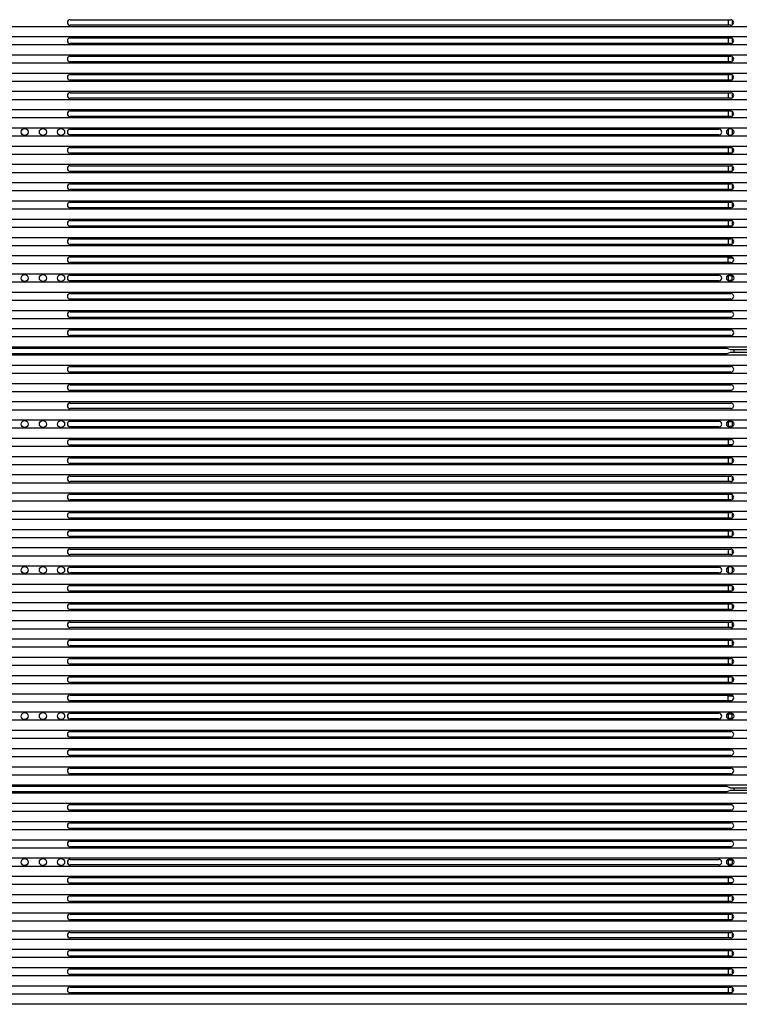
# Model space of a CAD drawing. Units: millimetres. Extents: x 359 to 5559, y 303 to 1788.
# Drawn here: x 1162 to 1265, y 943 to 1083 of the extents above; entities that cross this region are included whole.
import ezdxf

# ---------------------------------------------------------------- set-up
doc = ezdxf.new("R2010")
doc.units = ezdxf.units.MM
doc.header["$LTSCALE"] = 0.15

# ---------------------------------------------------------------- blocks, each defined once
blk = doc.blocks.new('LED')
blk.add_lwpolyline([(-0.75, 0.75), (497.35, 0.75), (497.35, -0.75), (-0.75, -0.75)], close=True)
blk = doc.blocks.new('*U825')
at = {"color": 6}
blk.add_blockref('LED', (-248.3, 0), dxfattribs=at)
blk = doc.blocks.new('*U826')
at = {"color": 0, "linetype": 'ByBlock', "lineweight": -2}
for p in [(0, 418.6), (0, 416), (0, 413.4), (0, 410.8), (0, 408.2), (0, 405.6), (0, 403), (0, 400.4), (0, 397.8), (0, 395.2), (0, 392.6), (0, 390), (0, 387.4), (0, 384.8), (0, 382.2), (0, 379.6), (0, 377), (0, 374.4), (0, 371.8), (0, 369.2), (0, 366.6), (0, 364), (0, 361.4), (0, 358.8), (0, 356.2), (0, 353.6), (0, 351), (0, 348.4), (0, 345.8), (0, 343.2), (0, 340.6), (0, 338), (0, 335.4), (0, 332.8), (0, 330.2), (0, 327.6), (0, 325), (0, 322.4), (0, 319.8), (0, 317.2), (0, 314.6), (0, 312), (0, 309.4), (0, 306.8), (0, 304.2), (0, 301.6), (0, 299), (0, 296.4), (0, 293.8), (0, 291.2), (0, 288.6), (0, 286), (0, 283.4), (0, 280.8)]:
    blk.add_blockref('*U825', p, dxfattribs=at)

msp = doc.modelspace()

# ---------------------------------------------------------------- linework, layer by layer
at = {"color": 7, "linetype": 'Continuous'}
for p, q in [((1169.658, 1083.1), (1263.758, 1083.1)), ((1263.358, 1083.1), (1263.358, 1082.3)), ((1263.958, 1083.043), (1263.958, 1082.357)), ((1263.758, 1082.3), (1169.658, 1082.3)), ((1169.658, 1080.5), (1263.758, 1080.5)), ((1263.358, 1080.5), (1263.358, 1079.7)), ((1263.958, 1080.443), (1263.958, 1079.757)), ((1263.758, 1079.7), (1169.658, 1079.7)), ((1169.658, 1077.9), (1263.758, 1077.9)), ((1263.358, 1077.9), (1263.358, 1077.1)), ((1263.958, 1077.843), (1263.958, 1077.157)), ((1263.758, 1077.1), (1169.658, 1077.1)), ((1169.658, 1075.3), (1263.758, 1075.3)), ((1263.758, 1074.5), (1169.658, 1074.5)), ((1263.358, 1075.3), (1263.358, 1074.5)), ((1263.958, 1075.243), (1263.958, 1074.557)), ((1169.658, 1072.7), (1263.758, 1072.7)), ((1263.758, 1071.9), (1169.658, 1071.9)), ((1263.358, 1072.7), (1263.358, 1071.9)), ((1263.958, 1072.643), (1263.958, 1071.957)), ((1169.658, 1070.1), (1263.758, 1070.1)), ((1263.758, 1069.3), (1169.658, 1069.3)), ((1263.358, 1070.1), (1263.358, 1069.3)), ((1263.958, 1070.043), (1263.958, 1069.357)), ((1169.658, 1067.5), (1262.058, 1067.5)), ((1263.358, 1067.495), (1263.358, 1066.705)), ((1263.958, 1067.495), (1263.958, 1066.706)), ((1262.058, 1066.7), (1169.658, 1066.7)), ((1169.658, 1064.9), (1263.758, 1064.9)), ((1263.358, 1064.9), (1263.358, 1064.1)), ((1263.958, 1064.843), (1263.958, 1064.157)), ((1263.758, 1064.1), (1169.658, 1064.1)), ((1169.658, 1062.3), (1263.758, 1062.3)), ((1263.358, 1062.3), (1263.358, 1061.5)), ((1263.958, 1062.243), (1263.958, 1061.557)), ((1263.758, 1061.5), (1169.658, 1061.5)), ((1169.658, 1059.7), (1263.758, 1059.7)), ((1263.758, 1058.9), (1169.658, 1058.9)), ((1263.358, 1059.7), (1263.358, 1058.9)), ((1263.958, 1059.643), (1263.958, 1058.957)), ((1169.658, 1057.1), (1263.758, 1057.1)), ((1263.758, 1056.3), (1169.658, 1056.3)), ((1263.358, 1057.1), (1263.358, 1056.3)), ((1263.958, 1057.043), (1263.958, 1056.357)), ((1169.658, 1054.5), (1263.758, 1054.5)), ((1263.758, 1053.7), (1169.658, 1053.7)), ((1263.358, 1054.5), (1263.358, 1053.7)), ((1263.958, 1054.443), (1263.958, 1053.757)), ((1169.658, 1051.9), (1263.758, 1051.9)), ((1263.358, 1051.9), (1263.358, 1051.1)), ((1263.758, 1051.1), (1169.658, 1051.1)), ((1263.958, 1051.843), (1263.958, 1051.157)), ((1169.658, 1049.3), (1263.758, 1049.3)), ((1263.358, 1048.5), (1263.358, 1049.3)), ((1263.404, 1049.2), (1264.018, 1049.2)), ((1263.758, 1048.5), (1169.658, 1048.5)), ((1169.658, 1046.7), (1262.058, 1046.7)), ((1263.358, 1046.695), (1263.358, 1046)), ((1263.958, 1046.6), (1263.358, 1046.6)), ((1263.958, 1046), (1263.958, 1046.6)), ((1262.058, 1045.9), (1169.658, 1045.9)), ((1263.358, 1046), (1263.958, 1046)), ((1169.658, 1044.1), (1263.758, 1044.1)), ((1263.758, 1043.3), (1169.658, 1043.3)), ((1169.658, 1041.5), (1263.758, 1041.5)), ((1263.758, 1040.7), (1169.658, 1040.7)), ((1169.658, 1038.9), (1263.758, 1038.9)), ((1263.758, 1038.1), (1169.658, 1038.1)), ((1048.491, 1036.3), (1263.16, 1036.3)), ((1263.16, 1035.5), (1048.491, 1035.5)), ((1263.16, 1036.3), (1263.66, 1036.1)), ((1263.66, 1035.7), (1263.16, 1035.5)), ((1263.66, 1036.1), (1317.456, 1036.1)), ((1317.456, 1035.7), (1263.66, 1035.7)), ((1264.158, 1036.1), (1264.158, 1035.7)), ((1169.658, 1033.7), (1263.758, 1033.7)), ((1263.758, 1032.9), (1169.658, 1032.9)), ((1169.658, 1031.1), (1263.758, 1031.1)), ((1263.758, 1030.3), (1169.658, 1030.3)), ((1169.658, 1028.5), (1263.758, 1028.5)), ((1263.758, 1027.7), (1169.658, 1027.7)), ((1169.658, 1025.9), (1262.058, 1025.9)), ((1263.958, 1025.8), (1263.358, 1025.8)), ((1263.358, 1025.8), (1263.358, 1025.2)), ((1263.958, 1025.8), (1263.958, 1025.106)), ((1262.058, 1025.1), (1169.658, 1025.1)), ((1263.358, 1025.2), (1263.958, 1025.2)), ((1169.658, 1023.3), (1263.758, 1023.3)), ((1263.758, 1022.5), (1169.658, 1022.5)), ((1263.358, 1023.3), (1263.358, 1022.5)), ((1263.358, 1022.6), (1264.018, 1022.6)), ((1169.658, 1020.7), (1263.758, 1020.7)), ((1263.758, 1019.9), (1169.658, 1019.9)), ((1263.358, 1020.7), (1263.358, 1019.9)), ((1263.958, 1020.643), (1263.958, 1019.957)), ((1169.658, 1018.1), (1263.758, 1018.1)), ((1263.758, 1017.3), (1169.658, 1017.3)), ((1263.358, 1018.1), (1263.358, 1017.3)), ((1263.958, 1018.043), (1263.958, 1017.357)), ((1169.658, 1015.5), (1263.758, 1015.5)), ((1263.358, 1015.5), (1263.358, 1014.7)), ((1263.958, 1015.443), (1263.958, 1014.757)), ((1263.758, 1014.7), (1169.658, 1014.7)), ((1169.658, 1012.9), (1263.758, 1012.9)), ((1263.358, 1012.9), (1263.358, 1012.1)), ((1263.958, 1012.843), (1263.958, 1012.157)), ((1263.758, 1012.1), (1169.658, 1012.1)), ((1169.658, 1010.3), (1263.758, 1010.3)), ((1263.358, 1010.3), (1263.358, 1009.5)), ((1263.958, 1010.243), (1263.958, 1009.557)), ((1263.758, 1009.5), (1169.658, 1009.5)), ((1169.658, 1007.7), (1263.758, 1007.7)), ((1263.358, 1007.7), (1263.358, 1006.9)), ((1263.958, 1007.643), (1263.958, 1006.957)), ((1263.758, 1006.9), (1169.658, 1006.9)), ((1169.658, 1005.1), (1262.058, 1005.1)), ((1262.058, 1004.3), (1169.658, 1004.3)), ((1263.358, 1005.095), (1263.358, 1004.305)), ((1263.958, 1005.095), (1263.958, 1004.306)), ((1169.658, 1002.5), (1263.758, 1002.5)), ((1263.758, 1001.7), (1169.658, 1001.7)), ((1263.358, 1002.5), (1263.358, 1001.7)), ((1263.958, 1002.443), (1263.958, 1001.757)), ((1169.658, 999.9), (1263.758, 999.9)), ((1263.758, 999.1), (1169.658, 999.1)), ((1263.358, 999.9), (1263.358, 999.1)), ((1263.958, 999.843), (1263.958, 999.157)), ((1169.658, 997.3), (1263.758, 997.3)), ((1263.358, 997.3), (1263.358, 996.5)), ((1263.958, 997.243), (1263.958, 996.557)), ((1263.758, 996.5), (1169.658, 996.5)), ((1169.658, 994.7), (1263.758, 994.7)), ((1263.358, 994.7), (1263.358, 993.9)), ((1263.958, 994.643), (1263.958, 993.957)), ((1263.758, 993.9), (1169.658, 993.9)), ((1169.658, 992.1), (1263.758, 992.1)), ((1263.358, 992.1), (1263.358, 991.3)), ((1263.958, 992.043), (1263.958, 991.357)), ((1263.758, 991.3), (1169.658, 991.3)), ((1169.658, 989.5), (1263.758, 989.5)), ((1263.358, 989.5), (1263.358, 988.7)), ((1263.958, 989.443), (1263.958, 988.757)), ((1263.758, 988.7), (1169.658, 988.7)), ((1169.658, 986.9), (1263.758, 986.9)), ((1263.758, 986.1), (1169.658, 986.1)), ((1263.358, 986.1), (1263.358, 986.9)), ((1263.404, 986.8), (1264.018, 986.8)), ((1169.658, 984.3), (1262.058, 984.3)), ((1262.058, 983.5), (1169.658, 983.5)), ((1263.358, 984.295), (1263.358, 983.6)), ((1263.958, 984.2), (1263.358, 984.2)), ((1263.358, 983.6), (1263.958, 983.6)), ((1263.958, 983.6), (1263.958, 984.2)), ((1169.658, 981.7), (1263.758, 981.7)), ((1263.758, 980.9), (1169.658, 980.9)), ((1169.658, 979.1), (1263.758, 979.1)), ((1263.758, 978.3), (1169.658, 978.3)), ((1169.658, 976.5), (1263.758, 976.5)), ((1263.758, 975.7), (1169.658, 975.7)), ((1048.491, 973.9), (1263.16, 973.9)), ((1263.16, 973.9), (1263.66, 973.7)), ((1263.66, 973.7), (1317.456, 973.7)), ((1264.158, 973.7), (1264.158, 973.3)), ((1263.16, 973.1), (1048.491, 973.1)), ((1263.66, 973.3), (1263.16, 973.1)), ((1317.456, 973.3), (1263.66, 973.3)), ((1169.658, 971.3), (1263.758, 971.3)), ((1263.758, 970.5), (1169.658, 970.5)), ((1169.658, 968.7), (1263.758, 968.7)), ((1263.758, 967.9), (1169.658, 967.9)), ((1169.658, 966.1), (1263.758, 966.1)), ((1263.758, 965.3), (1169.658, 965.3)), ((1169.658, 963.5), (1262.058, 963.5)), ((1262.058, 962.7), (1169.658, 962.7)), ((1263.958, 963.4), (1263.358, 963.4)), ((1263.358, 963.4), (1263.358, 962.8)), ((1263.358, 962.8), (1263.958, 962.8)), ((1263.958, 963.4), (1263.958, 962.706)), ((1169.658, 960.9), (1263.758, 960.9)), ((1263.358, 960.9), (1263.358, 960.1)), ((1263.758, 960.1), (1169.658, 960.1)), ((1263.358, 960.2), (1264.018, 960.2)), ((1169.658, 958.3), (1263.758, 958.3)), ((1263.358, 958.3), (1263.358, 957.5)), ((1263.958, 958.243), (1263.958, 957.557)), ((1263.758, 957.5), (1169.658, 957.5)), ((1169.658, 955.7), (1263.758, 955.7)), ((1263.358, 955.7), (1263.358, 954.9)), ((1263.958, 955.643), (1263.958, 954.957)), ((1263.758, 954.9), (1169.658, 954.9)), ((1169.658, 953.1), (1263.758, 953.1)), ((1263.758, 952.3), (1169.658, 952.3)), ((1263.358, 953.1), (1263.358, 952.3)), ((1263.958, 953.043), (1263.958, 952.357)), ((1169.658, 950.5), (1263.758, 950.5)), ((1263.758, 949.7), (1169.658, 949.7)), ((1263.358, 950.5), (1263.358, 949.7)), ((1263.958, 950.443), (1263.958, 949.757)), ((1169.658, 947.9), (1263.758, 947.9)), ((1263.758, 947.1), (1169.658, 947.1)), ((1263.358, 947.9), (1263.358, 947.1)), ((1263.958, 947.843), (1263.958, 947.157)), ((1169.658, 945.3), (1263.758, 945.3)), ((1263.358, 945.3), (1263.358, 944.5)), ((1263.758, 944.5), (1169.658, 944.5)), ((1263.958, 945.243), (1263.958, 944.557))]:
    msp.add_line(p, q, dxfattribs=at)
for centre in [(1163.158, 1067.1), (1165.758, 1067.1), (1168.358, 1067.1), (1263.658, 1067.1), (1163.158, 1046.3), (1165.758, 1046.3), (1168.358, 1046.3), (1263.658, 1046.3), (1163.158, 1025.5), (1165.758, 1025.5), (1168.358, 1025.5), (1263.658, 1025.5), (1163.158, 1004.7), (1165.758, 1004.7), (1168.358, 1004.7), (1263.658, 1004.7), (1163.158, 983.9), (1165.758, 983.9), (1168.358, 983.9), (1263.658, 983.9), (1163.158, 963.1), (1165.758, 963.1), (1168.358, 963.1), (1263.658, 963.1)]:
    msp.add_circle(centre, 0.5, dxfattribs=at)
for centre, start, end in [((1169.658, 1082.7), 90, 270), ((1263.758, 1082.7), 270.00158, 90.00184), ((1169.658, 1080.1), 90, 270), ((1263.758, 1080.1), 270.00158, 90.00184), ((1169.658, 1077.5), 90, 270), ((1263.758, 1077.5), 270.00158, 90.00184), ((1169.658, 1074.9), 90, 270), ((1263.758, 1074.9), 270.00158, 90.00184), ((1169.658, 1072.3), 90, 270), ((1263.758, 1072.3), 270.00158, 90.00184), ((1169.658, 1069.7), 90, 270), ((1263.758, 1069.7), 269.99987, 90), ((1169.658, 1067.1), 90, 270), ((1262.058, 1067.1), 270.00158, 90.00184), ((1169.658, 1064.5), 90, 270), ((1263.758, 1064.5), 270, 90), ((1169.658, 1061.9), 90, 270), ((1263.758, 1061.9), 270, 90), ((1169.658, 1059.3), 90, 270), ((1263.758, 1059.3), 270, 90), ((1169.658, 1056.7), 90, 270), ((1263.758, 1056.7), 270, 90), ((1169.658, 1054.1), 90, 270), ((1263.758, 1054.1), 269.99816, 90), ((1169.658, 1051.5), 90, 270), ((1263.758, 1051.5), 270, 90), ((1169.658, 1048.9), 90, 270), ((1263.758, 1048.9), 270, 90), ((1169.658, 1046.3), 90, 270), ((1262.058, 1046.3), 270, 90), ((1169.658, 1043.7), 90, 270), ((1263.758, 1043.7), 269.99816, 90), ((1169.658, 1041.1), 90, 270), ((1263.758, 1041.1), 269.99816, 90), ((1169.658, 1038.5), 90, 270), ((1263.758, 1038.5), 270, 90), ((1169.658, 1033.3), 90, 270), ((1263.758, 1033.3), 270.00158, 90.00184), ((1169.658, 1030.7), 90, 270), ((1263.758, 1030.7), 270.00158, 90.00184), ((1169.658, 1028.1), 90, 270), ((1263.758, 1028.1), 270.00158, 90.00184), ((1169.658, 1025.5), 90, 270), ((1262.058, 1025.5), 270.00158, 90.00184), ((1169.658, 1022.9), 90, 270), ((1263.758, 1022.9), 270.00158, 90.00184), ((1169.658, 1020.3), 90, 270), ((1263.758, 1020.3), 270.00158, 90.00184), ((1169.658, 1017.7), 90, 270), ((1263.758, 1017.7), 270.00158, 90.00184), ((1169.658, 1015.1), 90, 270), ((1263.758, 1015.1), 270.00158, 90.00184), ((1169.658, 1012.5), 90, 270), ((1263.758, 1012.5), 270.00158, 90.00184), ((1169.658, 1009.9), 90, 270), ((1263.758, 1009.9), 270.00158, 90.00184), ((1169.658, 1007.3), 90, 270), ((1263.758, 1007.3), 269.99987, 90), ((1169.658, 1004.7), 90, 270), ((1262.058, 1004.7), 270.00158, 90.00184), ((1169.658, 1002.1), 90, 270), ((1263.758, 1002.1), 270, 90), ((1169.658, 999.5), 90, 270), ((1263.758, 999.5), 270, 90), ((1169.658, 996.9), 90, 270), ((1263.758, 996.9), 270, 90), ((1169.658, 994.3), 90, 270), ((1263.758, 994.3), 270, 90), ((1169.658, 991.7), 90, 270), ((1263.758, 991.7), 269.99816, 90), ((1169.658, 989.1), 90, 270), ((1263.758, 989.1), 270, 90), ((1169.658, 986.5), 90, 270), ((1263.758, 986.5), 270, 90), ((1169.658, 983.9), 90, 270), ((1262.058, 983.9), 270, 90), ((1169.658, 981.3), 90, 270), ((1263.758, 981.3), 269.99816, 90), ((1169.658, 978.7), 90, 270), ((1263.758, 978.7), 269.99816, 90), ((1169.658, 976.1), 90, 270), ((1263.758, 976.1), 270, 90), ((1169.658, 970.9), 90, 270), ((1263.758, 970.9), 270.00158, 90.00184), ((1169.658, 968.3), 90, 270), ((1263.758, 968.3), 270.00158, 90.00184), ((1169.658, 965.7), 90, 270), ((1263.758, 965.7), 270.00158, 90.00184), ((1169.658, 963.1), 90, 270), ((1262.058, 963.1), 270.00158, 90.00184), ((1169.658, 960.5), 90, 270), ((1263.758, 960.5), 270.00158, 90.00184), ((1169.658, 957.9), 90, 270), ((1263.758, 957.9), 270.00158, 90.00184), ((1169.658, 955.3), 90, 270), ((1263.758, 955.3), 270.00158, 90.00184), ((1169.658, 952.7), 90, 270), ((1263.758, 952.7), 270.00158, 90.00184), ((1169.658, 950.1), 90, 270), ((1263.758, 950.1), 270.00158, 90.00184), ((1169.658, 947.5), 90, 270), ((1263.758, 947.5), 270.00158, 90.00184), ((1169.658, 944.9), 90, 270), ((1263.758, 944.9), 269.99987, 90)]:
    msp.add_arc(centre, 0.4, start, end, dxfattribs=at)
for points in [[(1263.404, 1049.2), (1263.398, 1049.2), (1263.384, 1049.206), (1263.372, 1049.228), (1263.364, 1049.26), (1263.362, 1049.286), (1263.361, 1049.3)], [(1263.404, 986.8), (1263.398, 986.8), (1263.384, 986.806), (1263.372, 986.828), (1263.364, 986.86), (1263.362, 986.886), (1263.361, 986.9)]]:
    msp.add_open_spline(points, degree=3, knots=[0, 0, 0, 0, 0.156134, 0.3530095, 0.6324166, 1, 1, 1, 1], dxfattribs=at)

# ---------------------------------------------------------------- block references
at = {"color": 6}
msp.add_blockref('*U826', (1290.558, 662.8), dxfattribs=at)

doc.saveas('drawing.dxf')
